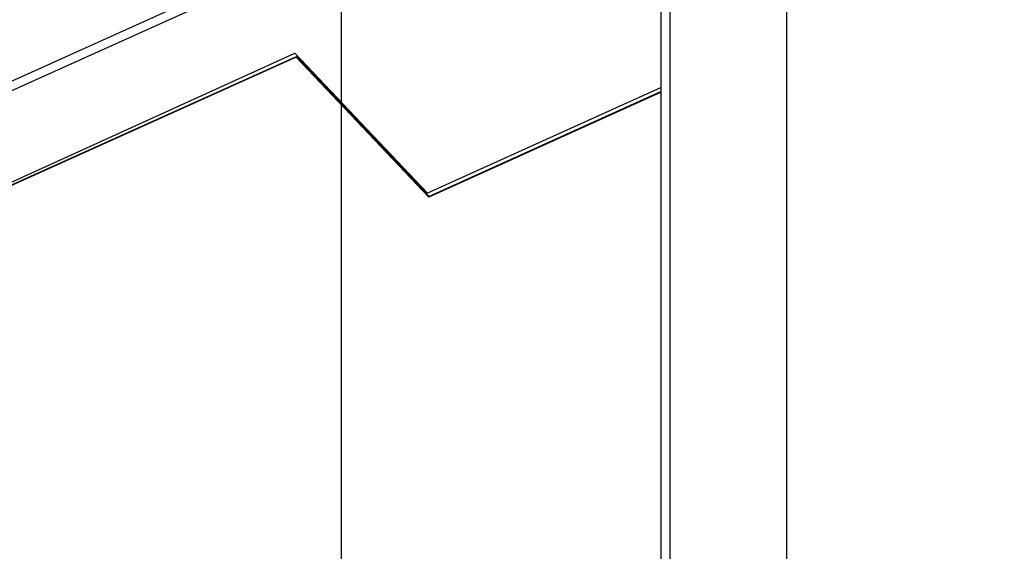
# Model space of a CAD drawing. Extents: x 21 to 584, y 19 to 408.
# Drawn here: x 233 to 243, y 58 to 64 of the extents above; entities that cross this region are included whole.
import ezdxf

# ---------------------------------------------------------------- set-up
doc = ezdxf.new("R2010")
doc.units = 0
doc.layers.get('0').update_dxf_attribs({"linetype": 'CONTINUOUS'})
doc.layers.get('DEFPOINTS').update_dxf_attribs({"linetype": 'CONTINUOUS'})
doc.layers.add('DD0', color=2, linetype='CONTINUOUS')
doc.layers.add('M0', color=3, linetype='CONTINUOUS')
doc.styles.get("Standard").update_dxf_attribs({"font": 'txt', "bigfont": 'BIGFONT'})
doc.dimstyles.get("Standard").update_dxf_attribs({"dimtxt": 3.5, "dimasz": 3, "dimexe": 1.5, "dimexo": 0, "dimgap": 1, "dimtad": 3, "dimtih": 1, "dimtoh": 1, "dimtxsty": 'STANDARD', "dimblk1": 'OPEN', "dimblk2": 'OPEN', "dimsah": 1, "dimcen": 0.09, "dimazin": 3, "dimtfac": 1, "dimtdec": 4, "dimtofl": 0, "dimtmove": 0, "dimatfit": 3, "dimtolj": 1, "dimtzin": 0})

# ---------------------------------------------------------------- blocks, each defined once
blk = doc.blocks.new('_OPEN')
at = {"color": 0}
for p, q in [((-0.965926, 0.258819), (0, 0)), ((0, 0), (-1, 0)), ((0, 0), (-0.965926, -0.258819))]:
    blk.add_line(p, q, dxfattribs=at)
blk = doc.blocks.new('*D14')
at = {"layer": 'DD0'}
for p, q in [((236.134613, 74.389595), (236.12973, 28.689634)), ((221.784103, 57.562832), (221.779114, 28.691168)), ((233.129883, 30.189955), (224.779373, 30.190847)), ((261.429882, 30.186931), (236.129883, 30.189634))]:
    blk.add_line(p, q, dxfattribs=at)
at = {"layer": 'DEFPOINTS'}
for p in [(236.134613, 74.389595), (221.784103, 57.562832), (221.781178, 30.191168)]:
    blk.add_point(p, dxfattribs=at)
at = {"layer": 'DD0', "xscale": 3, "yscale": 3}
for p, rotation in [((221.779373, 30.191168), 179.993877), ((236.129883, 30.189634), 359.993877)]:
    blk.add_blockref('_OPEN', p, dxfattribs=dict(at, rotation=rotation))
at = {"layer": 'DD0', "width": 0.833333}
blk.add_text('（７１．８）', height=3.5, rotation=-0.006123, dxfattribs=at).set_placement((239.721659, 31.18925))

msp = doc.modelspace()

# ---------------------------------------------------------------- linework, layer by layer
at = {"layer": 'M0'}
for p, q in [((241.031618, 44.679593), (241.031618, 73.434998)), ((239.651618, 43.132643), (239.651618, 73.186417)), ((239.749873, 43.132643), (239.749873, 73.186417)), ((223.618239, 59.368013), (236.173329, 65.024213)), ((236.214046, 64.933835), (223.658956, 59.277634)), ((224.287667, 58.531824), (235.624803, 63.680302)), ((235.639747, 63.63627), (224.294172, 58.524969)), ((224.34832, 58.556256), (235.641234, 63.643833)), ((237.083026, 62.143657), (235.624803, 63.680302)), ((235.641234, 63.643833), (235.639747, 63.63627)), ((237.097969, 62.099625), (235.639747, 63.63627)), ((237.099456, 62.107186), (235.641234, 63.643833)), ((239.651618, 63.300835), (237.083026, 62.143657)), ((239.651618, 63.250071), (237.097969, 62.099625)), ((239.651618, 63.256963), (237.099456, 62.107186)), ((237.099456, 62.107186), (237.097969, 62.099625))]:
    msp.add_line(p, q, dxfattribs=at)

# ---------------------------------------------------------------- dimensions: what is measured, and where the dimension line sits
at = {"layer": 'DD0', "color": 2}
dim = msp.add_linear_dim(base=(221.781178, 30.191168), p1=(236.134613, 74.389595), p2=(221.784103, 57.562832), angle=179.993877, text='（７１．８）', dimstyle='STANDARD', override={"dimtxt": 3.5, "dimexe": 1.500001, "dimexo": 4.61726e-06, "dimtih": 1, "dimtoh": 1}, dxfattribs=at)
dim.commit()
dim.dimension.update_dxf_attribs({"geometry": '*D14', "text_midpoint": (249.93018, 32.938159), "dimtype": 160, "text_rotation": -0.0061227})

doc.saveas('drawing.dxf')
